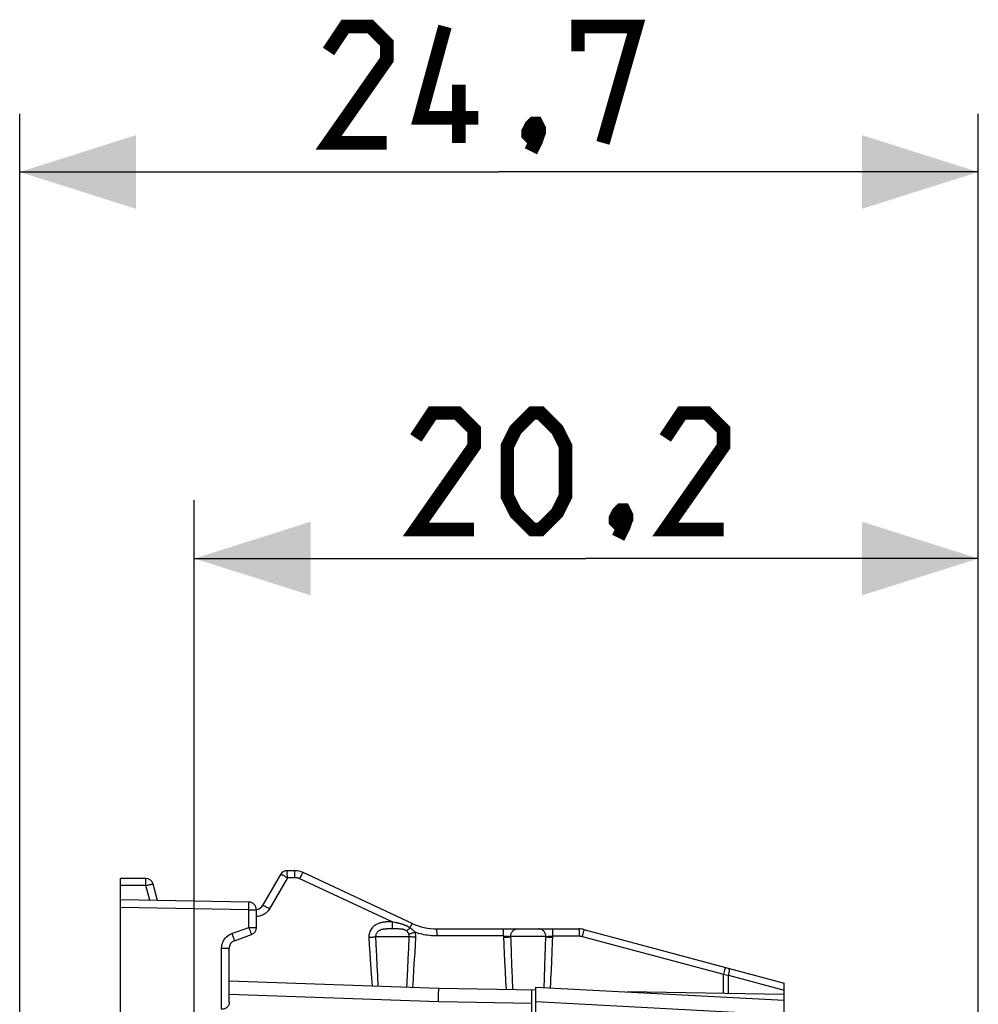
# Model space of a CAD drawing. Units: millimetres. Extents: x -79 to 49, y -25 to 47.
# Drawn here: x -79 to -54, y 21 to 47 of the extents above; entities that cross this region are included whole.
import ezdxf

# ---------------------------------------------------------------- set-up
doc = ezdxf.new("R2010")
doc.units = ezdxf.units.MM
doc.header["$LTSCALE"] = 19.36
doc.layers.get('0').update_dxf_attribs({"linetype": 'CONTINUOUS'})
doc.layers.add('ASSI', color=7, linetype='CONTINUOUS')
doc.layers.add('RACCORDO', color=7, linetype='CONTINUOUS')
doc.styles.get("Standard").update_dxf_attribs({"font": 'txt', "width": 0.8})
doc.dimstyles.new('DIMSTYLE_1', dxfattribs={"dimtxt": 3, "dimasz": 3, "dimexe": 1.5, "dimexo": 0.5, "dimgap": 0.75, "dimtad": 1, "dimtxsty": 'STANDARD', "dimblk": '_FILLED', "dimblk1": '_FILLED', "dimblk2": '_FILLED', "dimcen": 0.09, "dimazin": 2, "dimtfac": 1, "dimtofl": 0, "dimtmove": 0, "dimatfit": 3, "dimldrblk": '_FILLED', "dimfxl": 1, "dimtolj": 1, "dimarcsym": 0})

# ---------------------------------------------------------------- blocks, each defined once
blk = doc.blocks.new('_FILLED')
at = {"color": 0, "linetype": 'BYBLOCK'}
blk.add_solid([(0, 0), (-1, 0.3167), (-1, -0.3167)], dxfattribs=at)
blk = doc.blocks.new('*D0')
at = {"color": 7, "linetype": 'CONTINUOUS'}
for p, q in [((-74.435, 17.461), (-74.435, 34.467)), ((-54.235, 17.461), (-54.235, 34.467)), ((-74.435, 32.967), (-64.335, 32.967)), ((-54.235, 32.967), (-64.335, 32.967))]:
    blk.add_line(p, q, dxfattribs=at)
at = {"color": 7, "linetype": 'CONTINUOUS', "xscale": 3, "yscale": 3, "zscale": 3, "rotation": 180}
blk.add_blockref('_FILLED', (-74.435, 32.967), dxfattribs=at)
at = {"color": 7, "linetype": 'CONTINUOUS', "xscale": 3, "yscale": 3, "zscale": 3}
blk.add_blockref('_FILLED', (-54.235, 32.967), dxfattribs=at)
blk = doc.blocks.new('*D1')
at = {"color": 7, "linetype": 'CONTINUOUS'}
for p, q in [((-78.935, 17.731), (-78.935, 44.428)), ((-54.235, 17.461), (-54.235, 44.428)), ((-78.935, 42.928), (-66.585, 42.928)), ((-54.235, 42.928), (-66.585, 42.928))]:
    blk.add_line(p, q, dxfattribs=at)
at = {"color": 7, "linetype": 'CONTINUOUS', "xscale": 3, "yscale": 3, "zscale": 3, "rotation": 180}
blk.add_blockref('_FILLED', (-78.935, 42.928), dxfattribs=at)
at = {"color": 7, "linetype": 'CONTINUOUS', "xscale": 3, "yscale": 3, "zscale": 3}
blk.add_blockref('_FILLED', (-54.235, 42.928), dxfattribs=at)

msp = doc.modelspace()

# ---------------------------------------------------------------- linework, layer by layer
at = {"color": 7, "linetype": 'CONTINUOUS'}
for p, q in [((-65.635, 21.138), (-65.635, 21.923)), ((-65.635, 21.923), (-59.235, 21.587)), ((-59.235, 18.87), (-59.235, 21.587))]:
    msp.add_line(p, q, dxfattribs=at)
at = {"color": 250, "linetype": 'CONTINUOUS'}
msp.add_line((-65.635, 21.554), (-59.235, 21.204), dxfattribs=at)
at = {"color": 7, "linetype": 'CONTINUOUS', "const_width": 0.35}
for points in [[(-69.477, 43.678), (-70.977, 43.678), (-69.477, 45.821), (-69.477, 46.249), (-69.906, 46.678), (-70.549, 46.678), (-70.977, 46.035)], [(-67.12, 44.321), (-68.62, 44.321), (-67.977, 46.678)], [(-64.549, 46.035), (-64.549, 46.678), (-63.049, 46.678), (-63.906, 43.678)], [(-67.62, 43.678), (-67.62, 45.178)], [(-65.62, 44.178), (-65.549, 44.035), (-65.549, 43.963), (-65.692, 43.821), (-65.763, 43.821), (-65.835, 43.892), (-65.835, 43.963), (-65.763, 44.106), (-65.692, 44.178), (-65.62, 44.178)], [(-65.549, 43.963), (-65.62, 43.749), (-65.763, 43.463)], [(-67.227, 33.717), (-68.727, 33.717), (-67.227, 35.859), (-67.227, 36.288), (-67.656, 36.717), (-68.299, 36.717), (-68.727, 36.074)], [(-66.37, 34.574), (-66.37, 35.859), (-66.156, 36.288), (-65.727, 36.717), (-65.513, 36.717), (-65.085, 36.288), (-64.87, 35.859), (-64.87, 34.574), (-65.085, 34.145), (-65.513, 33.717), (-65.727, 33.717), (-66.156, 34.145), (-66.37, 34.574)], [(-60.799, 33.717), (-62.299, 33.717), (-60.799, 35.859), (-60.799, 36.288), (-61.227, 36.717), (-61.87, 36.717), (-62.299, 36.074)], [(-63.37, 34.217), (-63.299, 34.074), (-63.299, 34.002), (-63.442, 33.859), (-63.513, 33.859), (-63.585, 33.931), (-63.585, 34.002), (-63.513, 34.145), (-63.442, 34.217), (-63.37, 34.217)], [(-63.299, 34.002), (-63.37, 33.788), (-63.513, 33.502)]]:
    msp.add_lwpolyline(points, dxfattribs=at)
at = {"layer": 'ASSI', "color": 7, "linetype": 'CONTINUOUS'}
for p, q in [((-71.845, 24.923), (-72.042, 24.923)), ((-68.819, 23.563), (-71.634, 24.876)), ((-76.335, 24.54), (-76.335, 24.723)), ((-75.688, 24.723), (-76.335, 24.723)), ((-72.215, 24.823), (-72.677, 24.023)), ((-75.383, 24.156), (-75.495, 24.575)), ((-76.335, 23.973), (-76.335, 24.173)), ((-73.031, 24.115), (-76.335, 24.173)), ((-72.835, 23.463), (-72.835, 23.915)), ((-68.185, 23.423), (-64.525, 23.423)), ((-64.396, 23.406), (-59.235, 22.023)), ((-73.403, 23.116), (-72.966, 23.275)), ((-73.535, 21.524), (-73.535, 22.928)), ((-68.135, 21.884), (-73.535, 22.073)), ((-65.635, 21.841), (-68.135, 21.884)), ((-65.735, 21.138), (-65.735, 21.842)), ((-59.235, 21.587), (-59.235, 22.023)), ((-59.235, 21.729), (-63.283, 21.8))]:
    msp.add_line(p, q, dxfattribs=at)
at = {"layer": 'ASSI', "color": 250, "linetype": 'CONTINUOUS'}
for p, q in [((-72.039, 24.864), (-72.04, 24.889)), ((-71.843, 24.833), (-71.843, 24.87)), ((-75.686, 24.664), (-75.686, 24.689)), ((-75.685, 24.633), (-75.686, 24.664)), ((-75.685, 24.579), (-75.685, 24.633)), ((-72.038, 24.74), (-72.5, 23.94)), ((-72.039, 24.833), (-72.039, 24.864)), ((-72.038, 24.779), (-72.039, 24.833)), ((-72.038, 24.74), (-72.038, 24.779)), ((-71.842, 24.74), (-72.038, 24.74)), ((-71.842, 24.788), (-71.843, 24.833)), ((-71.842, 24.74), (-71.842, 24.788)), ((-71.715, 24.712), (-71.695, 24.756)), ((-69.341, 23.605), (-71.715, 24.712)), ((-75.685, 24.54), (-76.335, 24.54)), ((-75.685, 24.54), (-75.685, 24.579)), ((-75.583, 24.16), (-75.685, 24.54)), ((-73.031, 23.915), (-76.335, 23.973)), ((-73.031, 23.915), (-73.03, 23.957)), ((-73.031, 23.463), (-73.031, 23.915)), ((-73.031, 23.915), (-72.835, 23.915)), ((-73.03, 24.049), (-73.03, 24.077)), ((-73.03, 24.015), (-73.03, 24.049)), ((-73.03, 23.957), (-73.03, 24.015)), ((-69.383, 23.605), (-69.411, 23.604)), ((-69.341, 23.605), (-69.341, 23.558)), ((-69.299, 23.596), (-69.341, 23.605)), ((-73.468, 23.304), (-73.031, 23.463)), ((-73.031, 23.463), (-73.01, 23.405)), ((-73.031, 23.463), (-72.835, 23.463)), ((-73.01, 23.405), (-72.997, 23.369)), ((-72.997, 23.369), (-72.986, 23.337)), ((-69.417, 23.422), (-69.443, 23.422)), ((-69.391, 23.422), (-69.417, 23.422)), ((-69.337, 23.423), (-69.391, 23.422)), ((-69.341, 23.558), (-69.34, 23.515)), ((-69.34, 23.515), (-69.34, 23.478)), ((-69.292, 23.423), (-69.337, 23.423)), ((-69.251, 23.422), (-69.292, 23.423)), ((-68.877, 23.449), (-68.861, 23.482)), ((-68.861, 23.482), (-68.852, 23.501)), ((-68.852, 23.501), (-68.844, 23.518)), ((-68.182, 23.333), (-68.183, 23.37)), ((-66.472, 23.363), (-66.472, 23.389)), ((-66.471, 23.333), (-66.472, 23.363)), ((-65.196, 23.363), (-65.197, 23.389)), ((-65.196, 23.333), (-65.196, 23.363)), ((-64.523, 23.37), (-64.522, 23.333)), ((-73.468, 23.304), (-73.45, 23.255)), ((-73.45, 23.255), (-73.434, 23.21)), ((-69.937, 23.205), (-69.926, 23.004)), ((-69.762, 23.223), (-68.898, 23.223)), ((-68.909, 22.926), (-68.898, 23.223)), ((-68.737, 23.008), (-68.727, 23.205)), ((-68.182, 23.288), (-68.182, 23.333)), ((-68.182, 23.24), (-68.182, 23.288)), ((-66.471, 23.24), (-68.182, 23.24)), ((-66.471, 23.279), (-66.471, 23.333)), ((-66.471, 23.24), (-66.471, 23.279)), ((-66.471, 23.24), (-66.46, 22.991)), ((-65.376, 23.223), (-66.286, 23.223)), ((-65.384, 22.965), (-65.376, 23.223)), ((-65.202, 23.077), (-65.195, 23.24)), ((-65.195, 23.279), (-65.196, 23.333)), ((-65.195, 23.24), (-65.195, 23.279)), ((-65.195, 23.24), (-64.522, 23.24)), ((-64.522, 23.333), (-64.522, 23.288)), ((-64.522, 23.288), (-64.522, 23.24)), ((-64.415, 23.338), (-64.444, 23.23)), ((-64.444, 23.23), (-60.8, 22.253)), ((-73.731, 21.35), (-73.731, 22.928)), ((-73.731, 22.928), (-73.535, 22.928)), ((-69.926, 23.004), (-69.915, 22.813)), ((-69.754, 23.017), (-69.742, 22.729)), ((-68.921, 22.645), (-68.909, 22.926)), ((-68.748, 22.817), (-68.737, 23.008)), ((-66.46, 22.991), (-66.451, 22.788)), ((-65.392, 22.717), (-65.384, 22.965)), ((-65.212, 22.827), (-65.202, 23.077)), ((-69.915, 22.813), (-69.904, 22.633)), ((-69.904, 22.633), (-69.887, 22.382)), ((-69.742, 22.729), (-69.73, 22.466)), ((-68.933, 22.382), (-68.921, 22.645)), ((-68.775, 22.374), (-68.758, 22.634)), ((-68.758, 22.634), (-68.748, 22.817)), ((-66.451, 22.788), (-66.441, 22.594)), ((-66.441, 22.594), (-66.427, 22.325)), ((-66.272, 22.798), (-66.262, 22.508)), ((-65.4, 22.479), (-65.392, 22.717)), ((-65.235, 22.357), (-65.223, 22.587)), ((-65.223, 22.587), (-65.212, 22.827)), ((-69.887, 22.382), (-69.871, 22.154)), ((-69.73, 22.466), (-69.718, 22.227)), ((-68.948, 22.061), (-68.933, 22.382)), ((-68.791, 22.131), (-68.775, 22.374)), ((-66.262, 22.508), (-66.248, 22.16)), ((-65.412, 22.144), (-65.4, 22.479)), ((-60.77, 22.362), (-60.8, 22.253)), ((-69.871, 22.154), (-69.855, 21.944)), ((-69.718, 22.227), (-69.703, 21.939)), ((-68.808, 21.908), (-68.791, 22.131)), ((-66.427, 22.325), (-66.413, 22.079)), ((-66.413, 22.079), (-66.399, 21.854)), ((-66.248, 22.16), (-66.234, 21.851)), ((-65.422, 21.912), (-65.412, 22.144)), ((-60.8, 21.756), (-60.8, 22.253)), ((-60.8, 22.253), (-60.728, 22.242)), ((-60.728, 22.242), (-60.672, 22.232)), ((-60.672, 21.754), (-60.672, 22.232)), ((-60.672, 22.232), (-59.235, 21.847)), ((-68.956, 21.913), (-68.948, 22.061)), ((-65.26, 21.903), (-65.252, 22.034)), ((-68.147, 21.539), (-73.535, 21.734)), ((-68.147, 21.539), (-68.14, 21.764)), ((-65.735, 21.497), (-68.147, 21.539))]:
    msp.add_line(p, q, dxfattribs=at)
for points in [[(-72.04, 24.889), (-72.04, 24.899), (-72.04, 24.908), (-72.041, 24.914), (-72.041, 24.919), (-72.041, 24.922), (-72.042, 24.923)], [(-71.843, 24.87), (-71.843, 24.886), (-71.844, 24.899), (-71.844, 24.909), (-71.845, 24.917), (-71.845, 24.921), (-71.845, 24.923)], [(-71.695, 24.756), (-71.675, 24.796), (-71.667, 24.814), (-71.659, 24.83), (-71.652, 24.843), (-71.646, 24.855), (-71.641, 24.864), (-71.638, 24.871), (-71.635, 24.875), (-71.634, 24.876)], [(-75.686, 24.689), (-75.686, 24.699), (-75.687, 24.707), (-75.687, 24.714), (-75.687, 24.719), (-75.688, 24.722), (-75.688, 24.723)], [(-72.038, 24.74), (-72.056, 24.75), (-72.074, 24.76), (-72.091, 24.77), (-72.108, 24.779), (-72.124, 24.787), (-72.139, 24.795), (-72.154, 24.802), (-72.167, 24.808), (-72.178, 24.813), (-72.189, 24.817), (-72.197, 24.82), (-72.204, 24.823), (-72.21, 24.824), (-72.213, 24.824), (-72.215, 24.823)], [(-71.715, 24.712), (-71.725, 24.716), (-71.735, 24.72), (-71.744, 24.724), (-71.754, 24.727), (-71.763, 24.73), (-71.772, 24.732), (-71.781, 24.734), (-71.789, 24.736), (-71.798, 24.737), (-71.806, 24.738), (-71.814, 24.739), (-71.821, 24.74), (-71.828, 24.74), (-71.835, 24.74), (-71.842, 24.74)], [(-75.685, 24.54), (-75.665, 24.545), (-75.645, 24.55), (-75.626, 24.555), (-75.608, 24.559), (-75.59, 24.563), (-75.574, 24.567), (-75.558, 24.57), (-75.544, 24.572), (-75.532, 24.574), (-75.521, 24.576), (-75.512, 24.576), (-75.505, 24.577), (-75.5, 24.577), (-75.496, 24.576), (-75.495, 24.575)], [(-73.03, 24.077), (-73.03, 24.089), (-73.03, 24.098), (-73.03, 24.106), (-73.03, 24.111), (-73.031, 24.114), (-73.031, 24.115)], [(-72.5, 23.94), (-72.517, 23.914), (-72.535, 23.89), (-72.553, 23.868), (-72.573, 23.848), (-72.594, 23.83), (-72.616, 23.813), (-72.638, 23.799), (-72.66, 23.786), (-72.683, 23.775), (-72.707, 23.765), (-72.732, 23.757), (-72.758, 23.75), (-72.786, 23.745), (-72.816, 23.742), (-72.835, 23.741)], [(-72.5, 23.94), (-72.522, 23.953), (-72.544, 23.965), (-72.566, 23.976), (-72.586, 23.987), (-72.605, 23.996), (-72.622, 24.005), (-72.637, 24.012), (-72.65, 24.017), (-72.661, 24.021), (-72.669, 24.023), (-72.674, 24.024), (-72.677, 24.023)], [(-69.411, 23.604), (-69.425, 23.604), (-69.439, 23.604), (-69.454, 23.603), (-69.468, 23.603), (-69.483, 23.602), (-69.497, 23.601), (-69.512, 23.6), (-69.527, 23.599), (-69.541, 23.597), (-69.557, 23.595), (-69.573, 23.593), (-69.59, 23.59), (-69.607, 23.587), (-69.625, 23.583), (-69.643, 23.578), (-69.663, 23.572), (-69.682, 23.565), (-69.703, 23.557), (-69.724, 23.548), (-69.745, 23.537), (-69.767, 23.524), (-69.788, 23.509), (-69.81, 23.492), (-69.831, 23.473), (-69.851, 23.451), (-69.87, 23.427), (-69.887, 23.401), (-69.902, 23.374), (-69.914, 23.346), (-69.924, 23.317), (-69.931, 23.288), (-69.935, 23.26), (-69.937, 23.233), (-69.937, 23.205)], [(-69.341, 23.605), (-69.355, 23.605), (-69.383, 23.605)], [(-69.443, 23.422), (-69.456, 23.422), (-69.469, 23.421), (-69.481, 23.421), (-69.493, 23.42), (-69.505, 23.42), (-69.516, 23.419), (-69.528, 23.418), (-69.54, 23.417), (-69.552, 23.415), (-69.565, 23.413), (-69.577, 23.411), (-69.59, 23.409), (-69.603, 23.406), (-69.615, 23.403), (-69.628, 23.399), (-69.641, 23.394), (-69.654, 23.388), (-69.667, 23.382), (-69.68, 23.375), (-69.693, 23.366), (-69.705, 23.356), (-69.716, 23.346), (-69.727, 23.334), (-69.736, 23.321), (-69.744, 23.307), (-69.751, 23.293), (-69.756, 23.279), (-69.76, 23.264), (-69.762, 23.25), (-69.763, 23.236), (-69.754, 23.017)], [(-69.34, 23.478), (-69.339, 23.462), (-69.339, 23.449), (-69.339, 23.439), (-69.338, 23.43), (-69.338, 23.425), (-69.337, 23.423)], [(-68.877, 23.449), (-68.886, 23.456), (-68.896, 23.462), (-68.906, 23.467), (-68.916, 23.473), (-68.925, 23.478), (-68.935, 23.483), (-68.945, 23.489), (-68.956, 23.494), (-68.967, 23.499), (-68.978, 23.504), (-68.989, 23.509), (-69, 23.513), (-69.012, 23.518), (-69.025, 23.523), (-69.037, 23.528), (-69.05, 23.532), (-69.064, 23.537), (-69.078, 23.541), (-69.092, 23.546), (-69.107, 23.55), (-69.122, 23.554), (-69.137, 23.559), (-69.153, 23.563), (-69.17, 23.567), (-69.187, 23.571), (-69.204, 23.575), (-69.222, 23.579), (-69.24, 23.583), (-69.259, 23.588), (-69.299, 23.596)], [(-68.965, 23.37), (-68.97, 23.374), (-68.975, 23.377), (-68.98, 23.38), (-68.986, 23.384), (-68.991, 23.387), (-68.997, 23.389), (-69.003, 23.392), (-69.009, 23.395), (-69.015, 23.397), (-69.022, 23.4), (-69.029, 23.402), (-69.036, 23.404), (-69.044, 23.406), (-69.052, 23.408), (-69.061, 23.41), (-69.07, 23.412), (-69.08, 23.413), (-69.09, 23.415), (-69.101, 23.416), (-69.112, 23.417), (-69.124, 23.418), (-69.137, 23.419), (-69.151, 23.42), (-69.165, 23.421), (-69.181, 23.421), (-69.197, 23.422), (-69.214, 23.422), (-69.251, 23.422)], [(-68.877, 23.449), (-68.889, 23.437), (-68.901, 23.425), (-68.912, 23.414), (-68.923, 23.404), (-68.933, 23.395), (-68.942, 23.387), (-68.951, 23.38), (-68.958, 23.374), (-68.965, 23.37)], [(-68.908, 23.289), (-68.913, 23.301), (-68.918, 23.312), (-68.924, 23.323), (-68.93, 23.333), (-68.937, 23.342), (-68.944, 23.35), (-68.95, 23.357), (-68.958, 23.364), (-68.965, 23.37)], [(-68.746, 23.337), (-68.76, 23.352), (-68.773, 23.367), (-68.787, 23.381), (-68.802, 23.394), (-68.817, 23.406), (-68.832, 23.418), (-68.847, 23.429), (-68.862, 23.44), (-68.877, 23.449)], [(-68.844, 23.518), (-68.836, 23.533), (-68.833, 23.539), (-68.83, 23.545), (-68.827, 23.55), (-68.825, 23.554), (-68.823, 23.557), (-68.822, 23.56), (-68.82, 23.562), (-68.82, 23.563), (-68.819, 23.563)], [(-68.183, 23.37), (-68.183, 23.386), (-68.184, 23.399), (-68.184, 23.409), (-68.184, 23.417), (-68.185, 23.421), (-68.185, 23.423)], [(-66.472, 23.389), (-66.473, 23.399), (-66.473, 23.407), (-66.473, 23.414), (-66.474, 23.419), (-66.474, 23.422), (-66.474, 23.423)], [(-66.286, 23.223), (-66.285, 23.244), (-66.282, 23.264), (-66.277, 23.285), (-66.27, 23.304), (-66.261, 23.323), (-66.251, 23.34), (-66.239, 23.357), (-66.226, 23.371), (-66.211, 23.385), (-66.195, 23.396), (-66.179, 23.406), (-66.161, 23.413), (-66.143, 23.418), (-66.124, 23.422), (-66.105, 23.423)], [(-65.376, 23.223), (-65.377, 23.244), (-65.38, 23.264), (-65.385, 23.285), (-65.392, 23.304), (-65.401, 23.323), (-65.411, 23.34), (-65.423, 23.357), (-65.437, 23.371), (-65.452, 23.385), (-65.468, 23.396), (-65.485, 23.406), (-65.503, 23.413), (-65.522, 23.418), (-65.54, 23.422), (-65.56, 23.423)], [(-65.197, 23.389), (-65.197, 23.399), (-65.197, 23.407), (-65.198, 23.414), (-65.198, 23.419), (-65.198, 23.422), (-65.199, 23.423)], [(-64.525, 23.423), (-64.525, 23.421), (-64.524, 23.417), (-64.524, 23.409), (-64.524, 23.399), (-64.523, 23.386), (-64.523, 23.37)], [(-64.396, 23.406), (-64.396, 23.404), (-64.398, 23.4), (-64.4, 23.393), (-64.403, 23.383), (-64.415, 23.338)], [(-73.731, 22.928), (-73.729, 22.969), (-73.723, 23.009), (-73.713, 23.047), (-73.699, 23.085), (-73.68, 23.123), (-73.659, 23.157), (-73.634, 23.19), (-73.605, 23.22), (-73.574, 23.246), (-73.541, 23.269), (-73.505, 23.288), (-73.468, 23.304)], [(-73.434, 23.21), (-73.421, 23.171), (-73.415, 23.155), (-73.411, 23.141), (-73.407, 23.131), (-73.405, 23.123), (-73.403, 23.118), (-73.403, 23.116)], [(-72.986, 23.337), (-72.977, 23.311), (-72.974, 23.3), (-72.971, 23.291), (-72.969, 23.284), (-72.967, 23.279), (-72.966, 23.276), (-72.966, 23.275)], [(-69.937, 23.205), (-69.913, 23.207), (-69.891, 23.208), (-69.868, 23.21), (-69.847, 23.212), (-69.826, 23.214), (-69.808, 23.216), (-69.79, 23.218), (-69.775, 23.22), (-69.762, 23.223)], [(-68.746, 23.337), (-68.768, 23.329), (-68.79, 23.322), (-68.811, 23.315), (-68.831, 23.309), (-68.849, 23.304), (-68.867, 23.299), (-68.882, 23.294), (-68.896, 23.291), (-68.908, 23.289)], [(-68.898, 23.223), (-68.898, 23.23), (-68.898, 23.238), (-68.898, 23.245), (-68.899, 23.253), (-68.9, 23.26), (-68.901, 23.267), (-68.903, 23.274), (-68.905, 23.281), (-68.908, 23.289)], [(-68.727, 23.205), (-68.75, 23.207), (-68.773, 23.208), (-68.795, 23.21), (-68.816, 23.212), (-68.836, 23.214), (-68.855, 23.216), (-68.871, 23.218), (-68.886, 23.22), (-68.898, 23.223)], [(-68.727, 23.205), (-68.727, 23.22), (-68.727, 23.235), (-68.728, 23.25), (-68.729, 23.265), (-68.732, 23.28), (-68.734, 23.294), (-68.738, 23.308), (-68.742, 23.323), (-68.746, 23.337)], [(-68.182, 23.24), (-68.232, 23.241), (-68.281, 23.243), (-68.33, 23.247), (-68.378, 23.252), (-68.425, 23.258), (-68.472, 23.265), (-68.519, 23.274), (-68.565, 23.284), (-68.611, 23.295), (-68.656, 23.308), (-68.701, 23.322), (-68.746, 23.337)], [(-66.471, 23.24), (-66.452, 23.239), (-66.433, 23.238), (-66.415, 23.237), (-66.397, 23.236), (-66.379, 23.235), (-66.362, 23.233), (-66.346, 23.232), (-66.332, 23.23), (-66.318, 23.228), (-66.306, 23.226), (-66.295, 23.225), (-66.286, 23.223)], [(-66.469, 23.205), (-66.444, 23.207), (-66.419, 23.208), (-66.395, 23.21), (-66.372, 23.211), (-66.351, 23.213), (-66.331, 23.216), (-66.314, 23.218), (-66.299, 23.22), (-66.286, 23.223)], [(-66.286, 23.223), (-66.282, 23.112), (-66.272, 22.798)], [(-65.376, 23.223), (-65.369, 23.224), (-65.362, 23.226), (-65.353, 23.227), (-65.343, 23.229), (-65.332, 23.23), (-65.321, 23.231), (-65.309, 23.233), (-65.296, 23.234), (-65.283, 23.235), (-65.269, 23.236), (-65.254, 23.237), (-65.24, 23.238), (-65.225, 23.239), (-65.21, 23.24), (-65.195, 23.24)], [(-65.376, 23.223), (-65.365, 23.22), (-65.35, 23.218), (-65.333, 23.216), (-65.314, 23.213), (-65.293, 23.211), (-65.27, 23.21), (-65.246, 23.208), (-65.222, 23.207), (-65.196, 23.205)], [(-64.522, 23.24), (-64.516, 23.24), (-64.51, 23.24), (-64.503, 23.24), (-64.497, 23.239), (-64.491, 23.239), (-64.485, 23.238), (-64.478, 23.237), (-64.472, 23.236), (-64.465, 23.235), (-64.458, 23.233), (-64.451, 23.232), (-64.444, 23.23)], [(-65.252, 22.034), (-65.246, 22.139), (-65.235, 22.357)], [(-60.751, 22.429), (-60.752, 22.428), (-60.753, 22.423), (-60.755, 22.416), (-60.758, 22.406), (-60.77, 22.362)], [(-60.675, 22.409), (-60.669, 22.406), (-60.665, 22.4), (-60.661, 22.392), (-60.659, 22.382), (-60.657, 22.369), (-60.656, 22.354), (-60.656, 22.337), (-60.658, 22.318), (-60.66, 22.298), (-60.663, 22.277), (-60.667, 22.255), (-60.672, 22.232)], [(-68.14, 21.764), (-68.137, 21.844), (-68.136, 21.862), (-68.135, 21.874), (-68.135, 21.882), (-68.135, 21.884)]]:
    msp.add_lwpolyline(points, dxfattribs=at)
at = {"layer": 'ASSI', "color": 7, "linetype": 'CONTINUOUS'}
msp.add_lwpolyline([(-73.535, 21.524), (-73.536, 21.503), (-73.54, 21.484), (-73.546, 21.465), (-73.554, 21.448), (-73.564, 21.431), (-73.576, 21.416), (-73.59, 21.403), (-73.604, 21.391), (-73.62, 21.38), (-73.637, 21.371), (-73.655, 21.363), (-73.674, 21.357), (-73.693, 21.353), (-73.712, 21.351), (-73.731, 21.35)], dxfattribs=at)
for centre, radius, start, end in [((-72.042, 24.723), 0.2, 90, 150), ((-71.845, 24.423), 0.5, 65, 90), ((-75.688, 24.523), 0.2, 15, 90), ((-73.035, 23.915), 0.2, 0, 89), ((-72.85, 24.123), 0.2, 274.3467, 330), ((-73.035, 23.463), 0.2, 290, 360), ((-68.185, 24.923), 1.5, 245, 270), ((-64.525, 22.923), 0.5, 75, 90), ((-73.335, 22.928), 0.2, 110, 180)]:
    msp.add_arc(centre, radius, start, end, dxfattribs=at)
at = {"layer": 'RACCORDO', "color": 7, "linetype": 'CONTINUOUS'}
for p, q in [((-76.335, 24.173), (-76.335, 24.54)), ((-76.335, 19.936), (-76.335, 23.973))]:
    msp.add_line(p, q, dxfattribs=at)

# ---------------------------------------------------------------- dimensions: what is measured, and where the dimension line sits
at = {"color": 7, "linetype": 'CONTINUOUS'}
for base, p2, picture, middle in [((-78.935, 42.928), (-78.935, 17.231), '*D1', (-70.977, 42.928)), ((-74.435, 32.967), (-74.435, 16.961), '*D0', (-68.727, 32.967))]:
    dim = msp.add_linear_dim(base=base, p1=(-54.235, 16.961), p2=p2, angle=180, dimstyle='DIMSTYLE_1', dxfattribs=at)
    dim.commit()
    dim.dimension.update_dxf_attribs({"geometry": picture, "text_midpoint": middle, "dimtype": 160})

doc.saveas('drawing.dxf')
